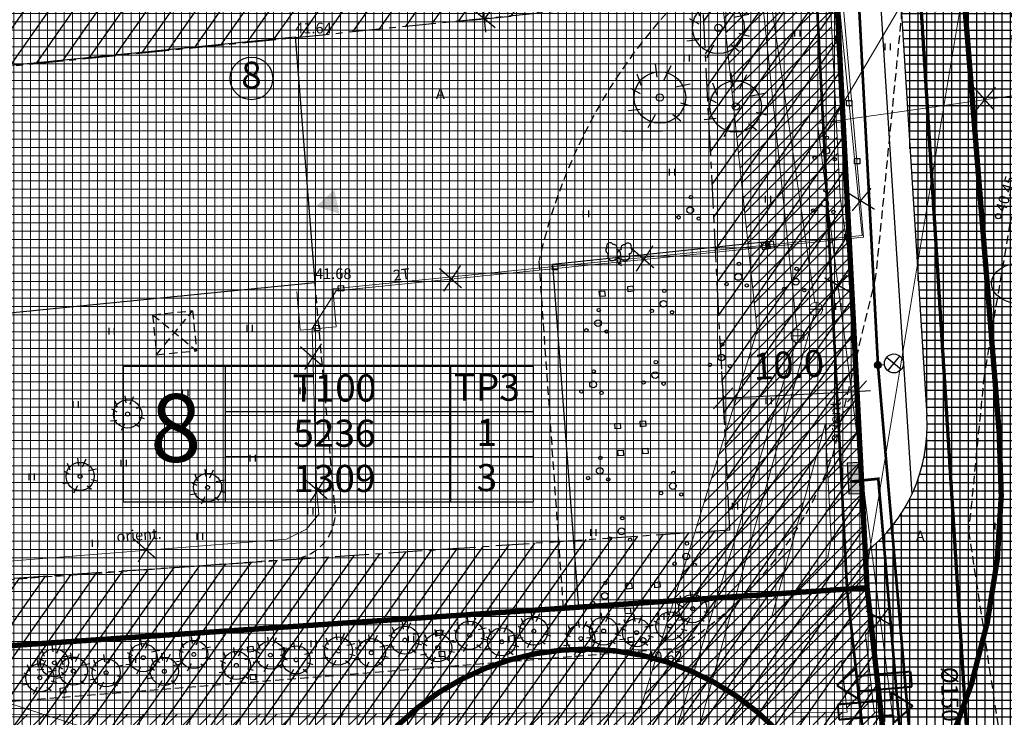
# Model space of a CAD drawing. Extents: x 552399 to 552993, y 6579877 to 6580636.
# Drawn here: x 552754 to 552827, y 6580206 to 6580258 of the extents above; entities that cross this region are included whole.
import ezdxf
from ezdxf.enums import TextEntityAlignment as Align

# ---------------------------------------------------------------- set-up
doc = ezdxf.new("R2010")
doc.units = 0
doc.header["$MEASUREMENT"] = 0
doc.header["$PDMODE"] = 33
doc.header["$PDSIZE"] = 0.4
for name, pattern in [('AUSGEZOGEN', [0]), ('CENTER', [2, 1.25, -0.25, 0.25, -0.25]), ('DASHEDX5', [1.875, 1.25, -0.625])]:
    doc.linetypes.add(name, pattern=pattern)
doc.layers.get('0').update_dxf_attribs({"linetype": 'CONTINUOUS'})
doc.layers.get('Defpoints').update_dxf_attribs({"linetype": 'CONTINUOUS'})
for name, color, linetype in [('40_BEM1', 7, 'AUSGEZOGEN'), ('ASFBET', 7, 'DASHEDX5'), ('EH_KEELD_R', 7, 'CONTINUOUS'), ('EH_KEELUALA', 7, 'CENTER'), ('EHITIS', 5, 'CONTINUOUS'), ('EHITIS_EKSP', 7, 'CONTINUOUS'), ('Elekter UUs', 7, 'CONTINUOUS'), ('HALJASTUS', 7, 'CONTINUOUS'), ('keeldmõõt', 1, 'CONTINUOUS'), ('KORGUSED', 7, 'CONTINUOUS'), ('LOIGE', 10, 'CONTINUOUS'), ('moodud', 7, 'CONTINUOUS'), ('PIIRE', 7, 'CONTINUOUS'), ('PIIRIETTEP', 230, 'CONTINUOUS'), ('POSTID', 7, 'CONTINUOUS'), ('PUU_PROJ', 96, 'CONTINUOUS'), ('PUUD', 7, 'CONTINUOUS'), ('RISTID', 252, 'CONTINUOUS'), ('SISSEPÄÄS', 7, 'CONTINUOUS'), ('SISSESÕIDUD', 7, 'CONTINUOUS'), ('TEE_HATCH', 253, 'CONTINUOUS'), ('TEE_NAABER', 7, 'CONTINUOUS'), ('TEMPEL', 7, 'CONTINUOUS')]:
    doc.layers.add(name, color=color, linetype=linetype)
for name, color, linetype, lineweight in [('MAA_T', 191, 'CONTINUOUS', 20), ('OL_HOONE_R', 232, 'CONTINUOUS', 13), ('OL_KKAEV', 7, 'CONTINUOUS', 13), ('OL_KTRASS', 7, 'CONTINUOUS', 13), ('OL_MPKAABEL', 7, 'MADALKAABEL', 13), ('OL_SKTRASS', 7, 'CONTINUOUS', 13), ('OL_TTRASS', 7, 'CONTINUOUS', 13), ('OL_VTRASS', 7, 'CONTINUOUS', 13), ('side uus', 7, 'CONTINUOUS', 13), ('VK_ V1', 7, 'VEETRASS_rajatav1', 13), ('VK_servituut', 7, 'CONTINUOUS', 13), ('VK_text', 7, 'CONTINUOUS', 13)]:
    doc.layers.add(name, color=color, linetype=linetype, lineweight=lineweight)
doc.styles.add('ARIAL', font='ARIAL.TTF')
doc.styles.add('ROMANC', font='romanc.shx', dxfattribs={"height": 0.8})
doc.styles.add('ROMANS', font='ROMANS.shx', dxfattribs={"height": 1})
doc.styles.add('ST', font='txt.shx')
doc.styles.get("Standard").update_dxf_attribs({"font": 'ARIAL.TTF'})
doc.linetypes.add('Kaabel_1', pattern='A,10,-2,["W1",ST,S=1.5,R=0,X=0,Y=-0.75],-5,10', length=27)
doc.linetypes.add('Kaabel_1.1', pattern='A,7,-2,["W1.1",ST,S=1.5,R=0,X=0,Y=-0.75],-6,7', length=22)
doc.linetypes.add('KANALHORE', pattern='A,2.5,-1.5,["K",ROMANC,S=1.6,R=0,X=-0.8,Y=-0.8],-1.5,10,-3,10,-3,7.5', length=39)
doc.linetypes.add('MADALKAABEL', pattern='A,8,-2,[142,geodeet.shx,S=0.025,R=185,X=1.18,Y=0.303],8,-1,[142,geodeet.shx,S=0.025,R=5,X=-2.195,Y=-0.299],-1', length=20)
doc.linetypes.add('METALLAED', pattern='A,3.5,[141,geodeet.shx,S=0.6,R=0,X=0,Y=0],5,[141,geodeet.shx,S=0.6,R=180,X=0,Y=0],1.5', length=10)
doc.linetypes.add('SADEKANALHORE', pattern='A,2.5,-1.5,["SK",ROMANC,S=1.6,R=0,X=-0.8,Y=-0.8],-3,10,-3,10,-3,7.5', length=40.5)
doc.linetypes.add('Side_1', pattern='A,10,-2,["S1",ST,S=1.5,R=0,X=0,Y=-0.75],-5,10', length=27)
doc.linetypes.add('SIDEKANALHORE', pattern='A,2.5,-1.5,["S",ROMANC,S=1.6,R=0,X=-0.8,Y=-0.8],-1.5,10,-3,10,-3,7.5', length=39)
doc.linetypes.add('VEETRASS_rajatav1', pattern='A,12.7,-5.08,["V1",ARIAL,S=2.54,R=0,X=-2.54,Y=-1.27],-5.08', length=22.86)
doc.linetypes.add('VEETRASSHORE', pattern='A,2.5,-1.5,["V",ROMANC,S=1.6,R=0,X=-0.8,Y=-0.8],-1.5,10,-3,10,-3,7.5', length=39)
doc.dimstyles.new('50', dxfattribs={"dimscale": 10, "dimtxt": 0.2, "dimasz": 0.05, "dimexe": 0, "dimexo": 0, "dimgap": 0.02, "dimtad": 0, "dimdec": 1, "dimzin": 4, "dimdsep": 46, "dimtxsty": 'ARIAL', "dimblk1": 'PFEIL-SA', "dimblk2": 'PFEIL-SA', "dimsah": 1, "dimcen": 10, "dimse1": 1, "dimse2": 1, "dimclrt": 256, "dimadec": 1, "dimazin": 0, "dimtfac": 0.1, "dimtdec": 1, "dimtix": 1, "dimtmove": 1, "dimatfit": 3, "dimldrblk": 'PFEIL-SA', "dimfxl": 0, "dimtvp": 1.1, "dimtolj": 1, "dimtzin": 0, "dimarcsym": 0})
pattern_1 = [(90, (0, 0), (-0.625, 3.826894855694929e-17), []), (180, (0, 0), (-7.653789711389858e-17, -0.625), [])]
pattern_2 = [(55, (0, 0), (-1.228728066433487, 0.8603646545265693), [])]
pattern_3 = [(45, (0, 0), (-0.618718433538229, 0.6187184335382291), [])]

# ---------------------------------------------------------------- blocks, each defined once
blk = doc.blocks.new('38')
for centre, radius in [((0.09804725477442844, 1.94161650449314), 0.25), ((0, 0), 0.5), ((-1.744209058615525, -1.068921852205676), 0.25), ((1.264293548407295, -1.265149052129345), 0.25)]:
    blk.add_circle(centre, radius)
blk = doc.blocks.new('520')
at = {"layer": 'POSTID'}
blk.add_lwpolyline([(-0.3999999999941792, -0.4000000000087311), (-0.3999999999941792, 0.3999999999941792), (0.3999999999941792, 0.3999999999941792), (0.3999999999941792, -0.4000000000087311)], close=True, dxfattribs=at)
blk = doc.blocks.new('41')
for p, q in [((-0.3858653314916864, -0.4956601251674897), (-0.3858653314916864, 0.5043398748325103)), ((0.414134668507586, -0.4956601251674897), (0.414134668507586, 0.5043398748325103))]:
    blk.add_line(p, q)
blk = doc.blocks.new('RIST')
for p, q in [((0, 3.000000000000057), (0, -3.000000000002331)), ((-3, 5.684341886080801e-14), (2.999999999997954, -5.684341886080801e-14))]:
    blk.add_line(p, q)
blk = doc.blocks.new('31')
for p, q in [((0, 0.8800131480871869), (0, 0)), ((0, 0), (0.4803165644298133, 0))]:
    blk.add_line(p, q)
for centre, radius, start, end in [((-0.3715474917771644, 2.509432000197194), 0.5, 104.8801154102302, 233.1552506677169), ((0, 3.000000000001819), 0.5, 359.8603965381951, 180.8406016486859), ((0.3973494009260321, 2.509432000197194), 0.5, 304.570361342663, 78.1530423108263), ((-0.2981880710904079, 1.5170725060525), 0.7, 122.2164869750138, 294.8473741110589), ((0.2900954575561627, 1.5170725060525), 0.7, 245.1526258889412, 56.0466032674058)]:
    blk.add_arc(centre, radius, start, end)
blk = doc.blocks.new('puu')
at = {"layer": 'PUU_PROJ'}
for p, q in [((547779.745094631, 6581297.714428562), (547779.5698374746, 6581298.975376961)), ((547780.4110973602, 6581297.469262582), (547781.0771000895, 6581298.870291784)), ((547778.2028061202, 6581296.87382087), (547777.782154898, 6581298.029659517)), ((547777.1512206235, 6581296.663650516), (547778.0976433146, 6581296.138273781)), ((547781.4977513116, 6581296.803755893), (547782.9349195757, 6581297.083966649)), ((547778.0976433146, 6581294.597139201), (547776.9408950125, 6581294.457033823)), ((547781.9884968846, 6581295.227601114), (547782.9699880305, 6581294.947390358)), ((547779.5348115787, 6581294.071737891), (547778.8337403947, 6581292.810814067)), ((547781.2523998045, 6581294.106782667), (547782.0235653394, 6581293.511340955))]:
    blk.add_line(p, q, dxfattribs=at)
for radius in [2.5, 0.3514259007716206]:
    blk.add_circle((547779.9981918405, 6581295.760547127), radius, dxfattribs=at)
blk = doc.blocks.new('BEMSTR')
at = {"layer": '40_BEM1'}
for p, q in [((1.499773482896671, 1.499773482896671), (-1.499773482896671, -1.499773482896671)), ((0, -2), (0, 2)), ((-1, 0), (2, 0))]:
    blk.add_line(p, q, dxfattribs=at)
blk = doc.blocks.new('PFEIL-SA')
at = {"layer": '40_BEM1'}
for p, q in [((0, 2), (0, 4)), ((0, -2), (0, -4))]:
    blk.add_line(p, q, dxfattribs=at)
blk.add_blockref('BEMSTR', (0, 0), dxfattribs=at)
blk = doc.blocks.new('*D36')
at = {"layer": 'Defpoints', "color": 0, "ltscale": 0.5}
for p in [(552804.0262027031, 6580264.957624931), (552787.7331023095, 6580263.325128793), (552804.5246845299, 6580259.982535397)]:
    blk.add_point(p, dxfattribs=at)
at = {"layer": 'moodud', "color": 0, "lineweight": -2, "ltscale": 0.5}
blk.add_line((552788.1817359538, 6580258.847548212), (552787.7829504922, 6580262.827619839), dxfattribs=at)
at = {"layer": 'moodud', "color": 0, "lineweight": -2, "ltscale": 0.5, "xscale": 0.5, "yscale": 0.5, "zscale": 0.5}
for p, rotation in [((552787.7331023095, 6580263.325128793), 95.72168612009904), ((552788.2315841365, 6580258.350039259), 275.721686120099)]:
    blk.add_blockref('PFEIL-SA', p, dxfattribs=dict(at, rotation=rotation))
at = {"layer": 'moodud', "ltscale": 0.5, "insert": (552790.2176719902, 6580261.061554018), "char_height": 2, "attachment_point": 5, "rotation": 275.72168612009904, "style": 'ARIAL'}
blk.add_mtext('\\A1;5.0', dxfattribs=at)
blk = doc.blocks.new('A$C444213BD')
at = {"layer": 'SISSESÕIDUD', "const_width": 0.09999999999999999}
for points in [[(1.959331769467099, 3.317182988314016), (0.732415579870576, 3.005215904573561)], [(1.374691297445679, 1.914285705046495), (0.732415579870576, 3.005215904573561)], [(1.813171467154461, 2.966458225222596), (1.959331769467099, 3.317182988314016)], [(4.309486634963832, 1.926149076891306), (1.813171467154461, 2.966458225222596)], [(0.0461529618332861, 1.439491876226384), (0.3384728292439831, 2.140939633347443)], [(0.3384728292367072, 2.140939633340167), (2.834787997031526, 1.100630484972498)], [(1.520851599758316, 2.265010468123364), (1.374691297445679, 1.914285705046495)], [(4.017166767560411, 1.224701319755695), (1.520851599758316, 2.265010468123364)], [(4.309486634956556, 1.926149076862202), (4.017166767553135, 1.224701319762971)], [(0.04615296182601014, 1.439491876219108), (2.542468129649933, 0.3991827278659912)], [(2.834787997031526, 1.100630484972498), (2.980948299336887, 1.451355248049367)], [(2.980948299336887, 1.451355248049367), (3.623224016926542, 0.3604250485295779)], [(2.542468129649933, 0.3991827278659912), (2.396307827322744, 0.04845796478912234)], [(2.396307827322744, 0.04845796478912234), (3.623224016926542, 0.3604250485295779)]]:
    blk.add_lwpolyline(points, dxfattribs=at)
blk = doc.blocks.new('*D48')
at = {"layer": 'Defpoints', "color": 0, "ltscale": 0.5}
for p in [(552805.999006262, 6580231.260101798), (552815.9858584073, 6580231.772726646), (552816.0486651687, 6580230.549138203)]:
    blk.add_point(p, dxfattribs=at)
at = {"layer": 'moodud', "color": 0, "lineweight": -2, "ltscale": 0.5}
blk.add_line((552806.5611556306, 6580230.062144598), (552815.5493225615, 6580230.523506961), dxfattribs=at)
at = {"layer": 'moodud', "color": 0, "lineweight": -2, "ltscale": 0.5, "xscale": 0.5, "yscale": 0.5, "zscale": 0.5}
for p, rotation in [((552816.0486651687, 6580230.549138203), 2.938411931347639), ((552806.0618130234, 6580230.036513356), 182.9384119313477)]:
    blk.add_blockref('PFEIL-SA', p, dxfattribs=dict(at, rotation=rotation))
at = {"layer": 'moodud', "ltscale": 0.5, "insert": (552810.94007684, 6580232.536393232), "char_height": 2, "attachment_point": 5, "rotation": 2.93841193134764, "style": 'ARIAL'}
blk.add_mtext('\\A1;10.0', dxfattribs=at)
blk = doc.blocks.new('AIA_POST')
for p, q in [((0, 0.4000000000014552), (0.4000000000014552, 0.4000000000014552)), ((0, 0), (0, 0.4000000000014552)), ((0, 0), (0.4000000000014552, 0)), ((0.4000000000014552, 0), (0.4000000000014552, 0.4000000000014552))]:
    blk.add_line(p, q)
blk = doc.blocks.new('81')
for p, q in [((-1.000000011801603, 0), (1.000000011801603, 0)), ((0, 0.9999999884676072), (0, -1.000000003368768))]:
    blk.add_line(p, q)
blk.add_circle((0, 0), 1)
blk = doc.blocks.new('cv')
at = {"layer": 'Elekter UUs', "ltscale": 0.5}
h = blk.add_hatch(color=256, dxfattribs=at)
edge = h.paths.add_edge_path()
edge.add_arc((0, 0), 0.2499999999999999, 0, 360)
at = {"layer": 'Elekter UUs'}
for p, q in [((-1.396983861923218e-09, 0), (0.4974989081965759, 0.04994833935052156)), ((1.748515859246254, -0.3269646111875772), (0.6536213648505509, 0.5681365272030234)), ((0.7535180426202714, -0.4268612880259752), (1.648619181127287, 0.668033204972744))]:
    blk.add_line(p, q, dxfattribs=at)
blk.add_circle((1.20106861111708, 0.1205859575420618), 0.7071067811865474, dxfattribs=at)
at = {"layer": 'Elekter UUs', "ltscale": 0.5}
blk.add_circle((0, 0), 0.2499999999999999, dxfattribs=at)

msp = doc.modelspace()

# ---------------------------------------------------------------- hatches: boundary and pattern name
at = {"layer": 'EH_KEELD_R'}
h = msp.add_hatch(dxfattribs=at)
h.set_pattern_fill('ANSI31', color=256, scale=12, angle=10, style=0)
h.set_pattern_definition(pattern_2)
h.paths.add_polyline_path([(552814.2299999999, 6580265.98), (552706.8400000001, 6580255.220000001), (552708.4369795787, 6580208.570879658), (552816.8008225828, 6580215.895761734)])
h.paths.add_polyline_path([(552806.5659335053, 6580220.215341533), (552713.2571944969, 6580213.908113113), (552711.997265563, 6580250.71169986), (552804.5246845299, 6580259.982535395)], flags=16)
h = msp.add_hatch(dxfattribs=at)
h.set_pattern_fill('ANSI31', color=256, scale=12, angle=10, style=0)
h.set_pattern_definition(pattern_2)
h.paths.add_polyline_path([(552816.8008225834, 6580215.895761731), (552708.4369795787, 6580208.570879656), (552708.930000001, 6580194.169999999), (552710.8899999999, 6580147.339999999), (552814.9566346554, 6580161.849378205), (552821.0881194434, 6580162.704253854), (552818.9450991339, 6580196.592891826)])
h.paths.add_polyline_path([(552807.9193948251, 6580205.27259976), (552810.5228085334, 6580171.327924124), (552720.4205568159, 6580158.765514937), (552718.9228434265, 6580194.550166985), (552718.7620799403, 6580199.245987934)], flags=16)
at = {"layer": 'Elekter UUs', "ltscale": 0.5}
msp.add_hatch(color=256, dxfattribs=at).paths.add_polyline_path([(552816.3020901827, 6580222.935518897), (552816.1933625251, 6580225.237815981), (552815.3227199595, 6580225.196699253), (552815.4314476168, 6580222.894402168)])
at = {"layer": 'MAA_T', "ltscale": 0.5}
h = msp.add_hatch(dxfattribs=at)
h.set_pattern_fill('NET', color=256, scale=5, angle=90, style=0)
h.set_pattern_definition(pattern_1)
h.paths.add_polyline_path([(552814.2300000001, 6580265.98), (552706.84, 6580255.219999999), (552708.4369795786, 6580208.570879656), (552816.8008225828, 6580215.895761732)])
h = msp.add_hatch(dxfattribs=at)
h.set_pattern_fill('NET', color=256, scale=5, angle=90, style=0)
h.set_pattern_definition(pattern_1)
h.paths.add_polyline_path([(552818.9450991339, 6580196.592891831), (552816.8008225831, 6580215.89576173), (552708.4369795787, 6580208.570879658), (552708.9300000002, 6580194.169999998), (552710.8900000001, 6580147.340000001), (552814.9566346554, 6580161.849378205), (552821.0881194434, 6580162.704253854)])
at = {"layer": 'OL_HOONE_R', "ltscale": 0.5}
h = msp.add_hatch(dxfattribs=at)
h.set_pattern_fill('NET', color=256, scale=5, angle=90, style=0)
h.set_pattern_definition(pattern_1)
h.paths.add_polyline_path([(552774.12, 6580257.008999997), (552725.0740000001, 6580252.130999999), (552726.9859999998, 6580233.848), (552727.2342674171, 6580233.877381793), (552727.2347400017, 6580233.872730722), (552775.5959999999, 6580238.680999999)])
h.paths.add_polyline_path([(552745.6767750053, 6580235.706311367), (552727.2347400015, 6580233.872730723), (552728.7759999997, 6580218.704), (552747.1852349222, 6580220.534319531)])
at = {"layer": 'SISSEPÄÄS'}
msp.add_hatch(color=256, dxfattribs=at).paths.add_polyline_path([(552775.6755233912, 6580244.365414841), (552777.0422526107, 6580245.579547842), (552777.4229774422, 6580243.795977243)])
at = {"layer": 'TEE_HATCH', "ltscale": 0.5}
h = msp.add_hatch(dxfattribs=at)
h.set_pattern_fill('NET', color=256, scale=5, angle=90, style=0)
h.set_pattern_definition(pattern_1)
edge = h.paths.add_edge_path()
edge.add_arc((552809.2852346698, 6580227.977626758), 11.9999999986574, 307.9584820865479, 363.6242194658969)
edge.add_line((552821.2612358342, 6580228.736175428), (552819.2307932158, 6580260.792896598))
edge.add_arc((552813.6752248802, 6580260.441012116), 5.566701197261596, 3.624219453554108, 84.28043190552783)
edge.add_line((552814.23, 6580265.98), (552812.4469532777, 6580283.60000499))
edge.add_arc((552803.698291701, 6580291.81346471), 11.99999999869165, 316.8072407731099, 367.1390269912089)
edge.add_line((552815.6052618988, 6580293.304793203), (552802.5550667738, 6580397.499332195))
edge.add_arc((552796.6015816744, 6580396.753667951), 5.999999999493695, 7.139026973007217, 49.4993166739082)
edge.add_line((552800.4983243766, 6580401.31605727), (552798.418, 6580413.424))
edge.add_arc((552774.1080720194, 6580422.118753328), 25.81804279683685, 340.3197672152971, 362.8379948815571)
edge.add_line((552799.8944495986, 6580423.397058925), (552794.6612736841, 6580456.85200495))
edge.add_arc((552786.9641098835, 6580455.647979327), 7.790764293231167, 8.890423257496192, 60.94368605133079)
edge.add_line((552790.7478427273, 6580462.458219708), (552782.9133672902, 6580485.258552751))
edge.add_arc((552775.5191989766, 6580488.312447798), 8.000000000464304, 337.5586893766151, 378.9683114727424)
edge.add_line((552783.0847869188, 6580490.912809138), (552781.587580886, 6580495.268836025))
edge.add_line((552781.587580886, 6580495.268836025), (552777.5319030616, 6580505.31683148))
edge.add_arc((552770.1134131076, 6580502.322502378), 7.999999997791327, 21.98050760398533, 63.3901297134256)
edge.add_line((552773.6967180367, 6580509.475119085), (552766.5690240635, 6580527.134075182))
edge.add_arc((552759.0245940593, 6580529.795198238), 8.000000000143933, 340.5708854958741, 381.9805075971198)
edge.add_line((552766.4430840159, 6580532.789527339), (552764.3975836728, 6580537.857281496))
edge.add_line((552764.3975836728, 6580537.857281496), (552770.8887623841, 6580540.47731946))
edge.add_line((552770.8887623841, 6580540.47731946), (552773.4549610487, 6580534.119528325))
edge.add_line((552773.4549610487, 6580534.119528325), (552778.563, 6580535.764))
edge.add_line((552778.563, 6580535.764), (552783.245, 6580522.01))
edge.add_arc((552789.958452313, 6580524.295326721), 7.091767070415461, 198.7990908694881, 239.4740792802812)
edge.add_line((552786.3563444423, 6580518.186482389), (552790.3968083665, 6580508.176179573))
edge.add_arc((552794.74175597, 6580501.86037647), 7.66602494877085, 124.5259709096943, 202.836397421599)
edge.add_line((552787.6766186305, 6580498.885183553), (552800.7995633566, 6580460.908248702))
edge.add_arc((552782.2426718285, 6580454.49590756), 19.63355143897949, 8.796124248549575, 19.062610478392628, ccw=False)
edge.add_line((552801.6453077259, 6580457.498250369), (552807.6028759005, 6580419.412368109))
edge.add_arc((552787.8431616954, 6580416.321463094), 19.99999998198115, 4.672595454654527, 8.8904232574817, ccw=False)
edge.add_line((552807.7766909568, 6580417.950699254), (552809.0881269446, 6580401.905420947))
edge.add_line((552809.0881269446, 6580401.905420947), (552816.485843985, 6580342.627700041))
edge.add_arc((552824.4205910427, 6580343.617937395), 7.996297948930627, 187.1135975594312, 254.4476260378497)
edge.add_line((552822.276630697, 6580335.91441775), (552823.3007034758, 6580327.738080726))
edge.add_arc((552827.2793869465, 6580320.79761404), 7.999999998816533, 119.8238697469315, 187.1312563429615)
edge.add_line((552819.3412720484, 6580319.80447163), (552822.0698641458, 6580297.995033851))
edge.add_arc((552833.3050998953, 6580299.400681065), 11.32282502022921, 187.1312563325946, 242.6892298464008)
edge.add_line((552828.1099999999, 6580289.34), (552828.7762392686, 6580278.80442958))
edge.add_arc((552834.8826193144, 6580272.487349328), 8.785976335723493, 134.0283644822381, 190.0139589327154)
edge.add_arc((552835.3384339701, 6580271.266854668), 9.113122354999778, 181.9323019418046, 231.825008950926)
edge.add_line((552829.7059290955, 6580264.102785441), (552834.3318144251, 6580194.120393459))
edge.add_arc((552833.5095763289, 6580191.521010579), 2.726328454964508, 72.44676919688186, 150.35332659192)
edge.add_arc((552833.0151875803, 6580192.179324256), 1.998061251411057, 159.7896801997204, 225.8640852539089)
edge.add_arc((552835.1083868851, 6580194.33110464), 4.999999997604347, 225.8199874647403, 262.2179833184621)
edge.add_line((552834.4313638775, 6580189.3771527), (552834.7278344324, 6580184.688917476))
edge.add_arc((552836.0251143742, 6580179.859725351), 5.000403165845237, 105.0365438051168, 141.8046053031642)
edge.add_arc((552833.6671285487, 6580181.715074919), 2.000000000457764, 141.806959641959, 273.6162402236939)
edge.add_line((552833.7932753549, 6580179.719057137), (552835.0371400181, 6580179.797715573))
edge.add_line((552835.0371400181, 6580179.797715573), (552836.4810053366, 6580156.85700646))
edge.add_line((552836.4810053366, 6580156.85700646), (552834.3218707037, 6580156.721112683))
edge.add_arc((552834.3846761441, 6580155.723234748), 0.9998524382412598, 93.60138872130074, 212.0772301665447)
edge.add_arc((552837.775431033, 6580157.84837398), 5.0015315203983, 212.0772301674614, 257.9877756634871)
edge.add_line((552836.7345103989, 6580152.956359898), (552837.1914826527, 6580145.730032082))
edge.add_arc((552837.7913015403, 6580141.775260621), 4.000000000806591, 98.62430263563255, 183.6242194471266)
edge.add_line((552833.7993011511, 6580141.522411065), (552834.2967294537, 6580133.07839362))
edge.add_arc((552842.2246976334, 6580133.545421995), 7.941712344445026, 183.3713386829272, 241.2285254371727)
edge.add_line((552838.4022138212, 6580126.584142482), (552839.0564004229, 6580116.239166836))
edge.add_line((552839.0564004229, 6580116.239166836), (552830.677, 6580114.841))
edge.add_line((552830.677, 6580114.841), (552827.4359139409, 6580112.913116531))
edge.add_line((552827.4359139409, 6580112.913116531), (552821.0648345196, 6580124.831180337))
edge.add_arc((552818.4270859797, 6580133.224907089), 8.798429754757379, 287.4454497576573, 362.1035201830127)
edge.add_line((552827.2195868294, 6580133.547854387), (552825.8411995801, 6580155.701465627))
edge.add_arc((552817.8566398437, 6580155.204670084), 7.999999999806766, 3.560326801130592, 66.08322933467784)
edge.add_line((552821.0999132404, 6580162.517752722), (552820.287328101, 6580175.367562635))
edge.add_arc((552816.1751503926, 6580182.229777617), 7.999999998237366, 300.9321207582604, 363.5603268084092)
edge.add_line((552824.1597101276, 6580182.726573162), (552823.285454468, 6580196.777718814))
edge.add_arc((552811.3352803728, 6580196.034184614), 11.97328292543905, 3.560326801697956, 56.78270064738319)
edge.add_line((552817.8944344561, 6580206.051020528), (552816.8008225828, 6580215.895761734))
edge.add_line((552816.8008225828, 6580215.895761734), (552816.6663182931, 6580218.516146719))
at = {"layer": 'VK_servituut', "ltscale": 0.5}
h = msp.add_hatch(dxfattribs=at)
h.set_pattern_fill('ANSI31', color=256, scale=7, style=0)
h.set_pattern_definition(pattern_3)
h.paths.add_polyline_path([(552813.7370962184, 6580265.827745257), (552812.1834813202, 6580265.562190924), (552812.1719459479, 6580265.974793552), (552805.4222266003, 6580265.298501717), (552808.6094551847, 6580235.095722404), (552802.3763800142, 6580214.920737797), (552810.1680150841, 6580215.447415391), (552813.6749005143, 6580228.064200377), (552814.1129441407, 6580219.539301053), (552813.8804290277, 6580218.144173683), (552811.4196691347, 6580215.532021271), (552816.8008225829, 6580215.895761734), (552816.0249309402, 6580231.011523582), (552815.7168704661, 6580235.462227991), (552815.5815681051, 6580239.649027393), (552814.8050807543, 6580245.043375614)])
h = msp.add_hatch(dxfattribs=at)
h.set_pattern_fill('ANSI31', color=256, scale=7, style=0)
h.set_pattern_definition(pattern_3)
h.paths.add_polyline_path([(552821.0881194435, 6580162.704253851), (552819.6099660151, 6580186.079023649), (552817.995600866, 6580200.611608283), (552818.4985111195, 6580200.613096377), (552817.8329319614, 6580206.604668637), (552817.3359887187, 6580206.604668638), (552816.6888354517, 6580212.375166848), (552817.1388457138, 6580212.852862943), (552816.8008225828, 6580215.895761734), (552811.4196691349, 6580215.532021272), (552809.6774955913, 6580213.682664561), (552810.1680150841, 6580215.44741539), (552802.3763800141, 6580214.920737798), (552799.7926362496, 6580206.557772605), (552746.1912591663, 6580206.399167988), (552730.887719514, 6580207.13966406), (552727.2181970995, 6580209.840400926), (552718.0025431638, 6580209.217466408), (552729.0516036209, 6580201.134204788), (552747.4026766189, 6580201.188504979), (552747.4967826222, 6580200.403004722), (552788.8683577809, 6580200.525421781), (552794.0339227129, 6580188.326463403), (552801.7725243025, 6580196.541164421), (552804.4514506566, 6580167.332423283), (552712.5142259358, 6580154.531103475), (552710.900789557, 6580196.39641414), (552708.8547911227, 6580196.366798836), (552708.9235093592, 6580194.359587087), (552708.9778411448, 6580194.358561619), (552709.6258146266, 6580177.54500052), (552710.89, 6580147.34)])
h.paths.add_polyline_path([(552795.972899887, 6580199.134925545), (552795.3759501193, 6580200.54467752), (552797.3063277408, 6580200.55038944)], flags=16)
h.paths.add_polyline_path([(552810.5226494271, 6580168.17777572), (552807.4123938507, 6580200.580292939), (552815.9839598518, 6580200.605655905), (552819.4481835164, 6580169.420565209)], flags=16)
h.paths.add_polyline_path([(552811.2405105596, 6580206.591646467), (552814.8887944024, 6580210.464382469), (552815.3176605849, 6580206.603710614)], flags=16)
h.paths.add_polyline_path([(552707.9069562625, 6580224.053307729), (552708.1685543482, 6580216.411807018), (552718.0025431616, 6580209.217466408), (552727.2181970986, 6580209.840400928)])

# ---------------------------------------------------------------- linework, layer by layer
at = {"layer": 'ASFBET', "ltscale": 0.5}
for points in [[(552819.767, 6580262.699), (552817.4410674869, 6580239.108176044), (552814.208445488, 6580225.672899359, -0.1676229336471328), (552802.6375789116, 6580211.384558669)], [(552732.9129438894, 6580215.084671871), (552773.4115723008, 6580218.002769793, 0.4821658276623669), (552777.0609622936, 6580222.187774232), (552775.596, 6580238.681)]]:
    msp.add_lwpolyline(points, format="xyb", dxfattribs=at)
for points in [[(552832.2609999999, 6580261.741), (552827.467, 6580243.096), (552825.5343127964, 6580231.717313318), (552824.3824304453, 6580220.105126943), (552828.2759708083, 6580194.328850881), (552829.5986234108, 6580193.567829172), (552840.6140000001, 6580194.914)], [(552708.6219510953, 6580208.616169116), (552746.883444278, 6580211.13689215), (552794.1420454334, 6580214.396922074), (552792.3213462783, 6580240.314572453)], [(552750.1906668742, 6580207.218660057), (552802.6375789116, 6580211.384558669)]]:
    msp.add_lwpolyline(points, dxfattribs=at)
msp.add_arc((552832.4708141746, 6580231.331425237), 41.14215242622288, 122.4853907954295, 167.3882059926991, dxfattribs=at)
at = {"layer": 'EH_KEELUALA', "ltscale": 2}
msp.add_lwpolyline([(552804.5246845299, 6580259.982535396), (552711.9972655631, 6580250.71169986), (552713.2571944969, 6580213.908113115), (552806.5659335052, 6580220.215341532), (552804.5246845299, 6580259.982535396)], dxfattribs=at)
at = {"layer": 'EHITIS', "ltscale": 0.5}
for points in [[(552725.074, 6580252.131), (552774.12, 6580257.009)], [(552774.12, 6580257.009), (552775.596, 6580238.681)], [(552809.819, 6580241.764), (552808.9321509125, 6580241.610707157)], [(552809.0173136031, 6580241.11801322), (552808.9321509125, 6580241.610707157)], [(552809.3129299657, 6580241.169110835), (552809.2277672751, 6580241.661804772)], [(552809.608546328, 6580241.220208448), (552809.5233836374, 6580241.712902386)], [(552809.9041626906, 6580241.271306063), (552809.819, 6580241.764)], [(552809.9041626906, 6580241.271306063), (552809.0173136031, 6580241.11801322)], [(552726.986, 6580233.848), (552775.596, 6580238.681)]]:
    msp.add_lwpolyline(points, dxfattribs=at)
at = {"layer": 'EHITIS', "linetype": 'DASHEDX5', "ltscale": 0.5}
for points in [[(552809.2277672751, 6580241.661804772), (552809.608546328, 6580241.220208448)], [(552809.5233836374, 6580241.712902386), (552809.3129299657, 6580241.169110835)], [(552763.4750699403, 6580236.269972317), (552766.460351279, 6580236.566780889)], [(552763.4750699403, 6580236.269972317), (552766.7571598515, 6580233.58149955)], [(552763.4750699403, 6580236.269972317), (552763.7718785128, 6580233.284690978)], [(552763.7718785128, 6580233.284690978), (552766.460351279, 6580236.566780889)], [(552766.460351279, 6580236.566780889), (552766.7571598515, 6580233.58149955)], [(552763.7718785128, 6580233.284690978), (552766.7571598515, 6580233.58149955)]]:
    msp.add_lwpolyline(points, dxfattribs=at)
at = {"layer": 'EHITIS_EKSP'}
msp.add_circle((552770.8552500743, 6580253.896361501), 1.587307464157068, dxfattribs=at)
at = {"layer": 'Elekter UUs', "linetype": 'Kaabel_1.1', "lineweight": 40, "ltscale": 0.7, "const_width": 0.2}
msp.add_lwpolyline([(552806.1862380898, 6580360.265385726), (552815.9787728698, 6580263.599480997), (552817.6135807505, 6580232.513185144), (552822.8087529015, 6580171.860740938)], dxfattribs=at)
at = {"layer": 'Elekter UUs', "ltscale": 0.5, "const_width": 0.09999999999999995}
for points in [[(552815.4016148967, 6580245.340999834), (552817.3595987845, 6580244.130775661)], [(552815.69049306, 6580244.01711024), (552817.1009581813, 6580245.709858663)], [(552799.5636509238, 6580239.496418951), (552800.8186196825, 6580241.426029499)], [(552800.8938386645, 6580239.754749794), (552799.2340020873, 6580241.203801766)], [(552785.2039491303, 6580238.012545628), (552786.4589178889, 6580239.942156176)], [(552786.534136871, 6580238.270876471), (552784.8743002937, 6580239.719928443)], [(552774.828981902, 6580232.177991426), (552776.0839506607, 6580234.107601973)], [(552776.1591696427, 6580232.436322268), (552774.4993330655, 6580233.885374241)], [(552776.5288703962, 6580222.509174492), (552774.869033819, 6580223.958226465)], [(552775.1986826555, 6580222.25084365), (552776.4536514141, 6580224.180454197)], [(552763.7280450728, 6580218.076587578), (552762.0682084955, 6580219.525639551)], [(552762.397857332, 6580217.818256736), (552763.6528260907, 6580219.747867283)]]:
    msp.add_lwpolyline(points, dxfattribs=at)
at = {"layer": 'Elekter UUs', "ltscale": 0.5}
msp.add_lwpolyline([(552816.3020901827, 6580222.935518897), (552816.1933625251, 6580225.237815981), (552815.3227199595, 6580225.196699253), (552815.4314476168, 6580222.894402168)], close=True, dxfattribs=at)
at = {"layer": 'Elekter UUs', "linetype": 'Kaabel_1', "lineweight": 40, "ltscale": 0.7, "const_width": 0.2}
msp.add_lwpolyline([(552815.5384516084, 6580223.812175779), (552817.6380645594, 6580224.02507833), (552821.9914348547, 6580173.200477859), (552822.9410682815, 6580164.625045487), (552819.046132227, 6580163.96722814)], dxfattribs=at)
at = {"layer": 'keeldmõõt', "linetype": 'CENTER', "ltscale": 5, "const_width": 0.4}
msp.add_lwpolyline([(552720.1255318624, 6580301.885524047), (552769.1709481474, 6580306.763465988, -0.4197192152172762), (552823.958647252, 6580261.022631784), (552826.6587721079, 6580227.494252136, -0.3991344496036519), (552783.3827649691, 6580173.886701779), (552733.7228095421, 6580168.949311022, -0.4010367047603821), (552679.245078637, 6580211.553764562), (552676.1424311083, 6580242.089316605, -0.445453999879193), (552720.1258000669, 6580301.885550721, 19.58600650913916)], format="xyb", close=True, dxfattribs=at)
msp.add_lwpolyline([(552799.4146094932, 6580171.654279929, 2082.42641480672), (552799.3768396407, 6580171.6472598)], format="xyb", dxfattribs=at)
at = {"layer": 'KORGUSED', "linetype": 'ByBlock', "ltscale": 0.5}
for p in [(552826.5900639448, 6580243.623603591), (552800.0956413216, 6580211.974044358)]:
    msp.add_point(p, dxfattribs=at)
at = {"layer": 'LOIGE', "ltscale": 0.5}
msp.add_ellipse((552828.4957854165, 6580238.608134506), major_axis=(2.417910013103392, 0), ratio=0.6482417906557094, dxfattribs=at)
at = {"layer": 'OL_KTRASS', "linetype": 'KANALHORE', "ltscale": 0.5}
for p, q in [((552816.689637893, 6580216.751115616), (552825.4159928533, 6580269.110622451)), ((552808.1927034769, 6580267.283747789), (552811.5710332908, 6580235.185144197)), ((552813.5124753078, 6580249.50652541), (552824.1100836201, 6580267.500943362)), ((552811.4757764883, 6580234.210170495), (552800.3595919852, 6580198.229720217)), ((552704.8252313712, 6580222.596494471), (552795.0190961417, 6580193.74734429)), ((552795.0190961417, 6580193.74734429), (552816.689637893, 6580216.751115616))]:
    msp.add_line(p, q, dxfattribs=at)
at = {"layer": 'OL_MPKAABEL', "linetype": 'MADALKAABEL', "ltscale": 0.5, "flags": 128}
msp.add_lwpolyline([(552794.321084252, 6580191.797569301), (552756.768558763, 6580188.690546605), (552755.6696339119, 6580188.54126449), (552755.5326707895, 6580190.081132338), (552755.3957053868, 6580191.620998761), (552754.9848137391, 6580192.784453106), (552754.5054382499, 6580193.366180992), (552753.6494130339, 6580193.776811182), (552752.0743234438, 6580194.187442799), (552750.7878461158, 6580193.938328889), (552749.7042291821, 6580201.226201318), (552748.4176214947, 6580201.094957524), (552746.178342109, 6580217.351339381), (552773.4654716265, 6580219.529639091), (552774.9553809008, 6580220.274119395), (552775.8865731123, 6580221.390839849), (552775.7003340914, 6580223.252040606), (552775.3756034134, 6580235.251255011), (552777.1817058917, 6580238.04463706), (552816.530715218, 6580242.045270051), (552814.87974249, 6580261.12165539), (552834.4627578923, 6580263.713429125)], dxfattribs=at)
at = {"layer": 'OL_SKTRASS', "linetype": 'SADEKANALHORE', "ltscale": 0.5}
for p, q in [((552809.3506867877, 6580261.621603359), (552812.9085844171, 6580237.185807752)), ((552812.8279418172, 6580236.219410838), (552804.1534487059, 6580205.011030457))]:
    msp.add_line(p, q, dxfattribs=at)
at = {"layer": 'OL_TTRASS', "ltscale": 0.5}
msp.add_lwpolyline([(552834.299409169, 6580263.877106241), (552814.5563801236, 6580261.261832408), (552816.4415128757, 6580242.179870899), (552776.9191074827, 6580238.206962681), (552777.1788414723, 6580235.369390155), (552774.480071461, 6580235.121708206), (552774.2322255275, 6580238.011329383)], dxfattribs=at)
at = {"layer": 'OL_VTRASS', "linetype": 'VEETRASSHORE', "ltscale": 0.5}
msp.add_lwpolyline([(552451.8375304929, 6580277.836916966), (552707.6139485356, 6580203.285005929), (552819.0432690737, 6580203.614721429), (552813.1120877378, 6580250.534262951), (552838.4327724236, 6580254.142020588)], dxfattribs=at)
at = {"layer": 'PIIRE', "linetype": 'METALLAED', "ltscale": 0.5}
msp.add_lwpolyline([(552809.819, 6580241.764), (552793.3140000001, 6580240.007), (552795.2624758321, 6580214.396922074)], dxfattribs=at)
at = {"layer": 'PIIRIETTEP', "linetype": 'Continuous', "const_width": 0.4}
for points in [[(552816.8008225829, 6580215.895761734), (552814.23, 6580265.98)], [(552708.4369795787, 6580208.570879657), (552816.8008225828, 6580215.895761734)], [(552818.9450991338, 6580196.59289183), (552816.8008225828, 6580215.895761734)]]:
    msp.add_lwpolyline(points, dxfattribs=at)
at = {"layer": 'side uus', "linetype": 'Side_1', "lineweight": 40, "ltscale": 0.7, "const_width": 0.2}
msp.add_lwpolyline([(552812.8218283892, 6580264.153071809), (552815.309992855, 6580215.730151582), (552820.4939915652, 6580169.063571825)], dxfattribs=at)
at = {"layer": 'TEE_NAABER'}
for p, q in [((552817.4801339804, 6580264.702859355, -9.999999999999998e-08), (552820.1314664836, 6580222.84350021, -9.999999999999998e-08)), ((552819.2307932158, 6580260.792896598, -9.999999999999998e-08), (552821.2612358342, 6580228.736175428, -9.999999999999998e-08))]:
    msp.add_line(p, q, dxfattribs=at)
msp.add_arc((552809.2852346686, 6580227.977626759, -9.999999999999998e-08), 12, 307.9584820881954, 3.62421945905405, dxfattribs=at)
at = {"layer": 'TEMPEL'}
for p, q in [((552761.2865034088, 6580232.43292133), (552761.2865034097, 6580222.307921331)), ((552761.2865034083, 6580232.432921328), (552791.87116787, 6580232.432921328)), ((552761.2865034083, 6580232.432921331), (552761.2865034088, 6580222.307921331)), ((552768.8802534088, 6580232.432921331), (552768.8802534072, 6580222.307921331)), ((552785.7066030013, 6580232.432921326), (552785.706603002, 6580222.30792133)), ((552791.8711678684, 6580232.432921331), (552791.87116787, 6580222.307921331)), ((552768.8802534093, 6580229.057921331), (552791.87116787, 6580229.057921328)), ((552768.8802534072, 6580225.682921328), (552791.8711678705, 6580225.682921324)), ((552761.2865034088, 6580222.307921331), (552791.8711678695, 6580222.307921324))]:
    msp.add_line(p, q, dxfattribs=at)
at = {"layer": 'VK_ V1', "ltscale": 0.5, "const_width": 0.25}
msp.add_lwpolyline([(552820.268041335, 6580268.146301256), (552826.6597960397, 6580166.652393213), (552710.7893543122, 6580149.744713048), (552702.9030304519, 6580148.803879975)], dxfattribs=at)
at = {"layer": 'VK_servituut', "ltscale": 0.5}
for points in [[(552799.8807204574, 6580400.498806052), (552800.411108518, 6580400.551312696), (552804.7181716722, 6580359.160928024), (552811.462837617, 6580291.338514658), (552812.1834813202, 6580265.562190924), (552813.7370962183, 6580265.827745257), (552814.8050807543, 6580245.043375612), (552815.5815681051, 6580239.649027392), (552815.7168704661, 6580235.462227989), (552816.0249309404, 6580231.011523574), (552817.1388457139, 6580212.852862943), (552816.6888354517, 6580212.375166848)], [(552799.7926362496, 6580206.557772606), (552808.6094551848, 6580235.095722405), (552805.1213795268, 6580268.14938534), (552803.3616999689, 6580307.736703121), (552797.3423457298, 6580360.562341901), (552792.5538122944, 6580399.773466649)], [(552809.6774955912, 6580213.68266456), (552813.8804290274, 6580218.144173681), (552814.1129441407, 6580219.539301053), (552813.6749005143, 6580228.064200378), (552810.168015084, 6580215.44741539), (552809.6774955911, 6580213.68266456)], [(552799.7926362496, 6580206.557772606), (552746.1912591965, 6580206.399167988), (552730.8877195152, 6580207.139664059), (552707.7016666596, 6580224.204399107)], [(552817.3359887188, 6580206.604668637), (552816.6888354516, 6580212.375166848)], [(552814.8887944025, 6580210.464382469), (552811.2405105634, 6580206.591646469)], [(552814.8887944022, 6580210.464382469), (552815.3176605846, 6580206.603710615)], [(552811.2405105635, 6580206.591646469), (552815.3176605846, 6580206.603710615)], [(552817.3359887188, 6580206.604668637), (552817.8329319614, 6580206.604668637), (552818.4985111196, 6580200.613096376), (552817.995600866, 6580200.611608282)]]:
    msp.add_lwpolyline(points, dxfattribs=at)
at = {"layer": 'VK_text', "ltscale": 0.5, "const_width": 0.1}
for points in [[(552826.2435107814, 6580251.57185443), (552824.7840221334, 6580253.222521559)], [(552824.8911356459, 6580251.486908947), (552826.3840625904, 6580253.2389114)], [(552815.2846124142, 6580239.213926364), (552813.9588259298, 6580237.45406862)], [(552815.6380436595, 6580237.905790057), (552813.6230856653, 6580239.018573834)], [(552818.395751114, 6580214.349968943), (552817.0699646296, 6580212.590111199)], [(552818.7491823593, 6580213.041832636), (552816.7342243651, 6580214.154616413)]]:
    msp.add_lwpolyline(points, dxfattribs=at)

# ---------------------------------------------------------------- block references
at = {"layer": 'EHITIS', "rotation": 90.36326611753702}
msp.add_blockref('AIA_POST', (552814.8709999999, 6580256.694, -9.999999999999998e-08), dxfattribs=at)
at = {"layer": 'EHITIS', "xscale": 0.5, "yscale": 0.5, "zscale": 0.5}
for p in [(552815.47, 6580252.052999999), (552816.0630000001, 6580247.724), (552815.3330000001, 6580242.079), (552793.5140000001, 6580239.807)]:
    msp.add_blockref('520', p, dxfattribs=at)
at = {"layer": 'EHITIS', "xscale": 0.5, "yscale": 0.5, "zscale": 0.5, "rotation": 5.329445025604869}
for p in [(552777.5403349383, 6580238.238195342), (552797.033441039, 6580237.835288123), (552799.162441039, 6580238.203288123), (552775.7320368497, 6580235.278988028), (552798.188441039, 6580227.966288123), (552800.076441039, 6580228.131288123), (552798.407441039, 6580225.945288123), (552800.253441039, 6580226.093288123), (552799.048441039, 6580216.013288123), (552801.150441039, 6580216.114288123), (552798.946441039, 6580214.155288123), (552784.885441039, 6580212.533288123), (552799.1784410389, 6580212.009288123), (552770.788441039, 6580211.313288123), (552785.081441039, 6580210.951288123), (552770.971441039, 6580209.234288123), (552756.790441039, 6580208.231288123)]:
    msp.add_blockref('520', p, dxfattribs=at)
at = {"layer": 'Elekter UUs'}
msp.add_blockref('cv', (552817.6056436503, 6580232.512766683), dxfattribs=at)
msp.add_blockref('cv', (552817.6056436503, 6580232.512766683), dxfattribs=at)
at = {"layer": 'HALJASTUS', "xscale": 0.5, "yscale": 0.5, "zscale": 0.5}
for p in [(552811.604388554, 6580257.276895667), (552818.3536344941, 6580256.265181038), (552803.3365636372, 6580255.422084317), (552802.2398130174, 6580246.90681533), (552809.4108853718, 6580244.883384874), (552795.8280301514, 6580243.787360094), (552814.6653207997, 6580236.870118483), (552760.4345173112, 6580235.043125645), (552770.7325190401, 6580235.262086769), (552765.9121785492, 6580230.444943263), (552774.6764338105, 6580230.590916947), (552757.7322058065, 6580229.569098772), (552809.4713312691, 6580229.837769619), (552761.3109430316, 6580225.189877512), (552770.9516259558, 6580225.554812319), (552754.4456098407, 6580224.168059338), (552775.2607182716, 6580221.613513304), (552806.9581122204, 6580221.968235797), (552796.381311391, 6580220.008011958), (552826.5657021758, 6580220.475546803), (552759.1929140454, 6580219.204940954), (552767.0077092428, 6580219.715850639), (552801.4542115844, 6580213.754350765), (552782.7668429859, 6580212.049088124), (552790.2745023207, 6580212.049088124), (552775.5122484186, 6580211.711888162), (552762.015331953, 6580210.531691883)]:
    msp.add_blockref('41', p, dxfattribs=at)
at = {"layer": 'OL_KKAEV', "xscale": 0.5, "yscale": 0.5, "zscale": 0.5}
for p in [(552812.9898791217, 6580236.692460845), (552811.6233684733, 6580234.687890712)]:
    msp.add_blockref('81', p, dxfattribs=at)
at = {"layer": 'PUU_PROJ'}
for p, xscale, yscale, zscale in [((131015.1061953392, 1512659.94192057), 0.77, 0.77, 0.77), ((131010.7382419049, 1512654.743723487), 0.77, 0.77, 0.77), ((131016.3992896483, 1512654.070115548), 0.77, 0.77, 0.77), ((322694.0113841362, 3816084.643464354), 0.42, 0.42, 0.42), ((322690.4687571967, 3816079.982354758), 0.42, 0.42, 0.42), ((322699.9796420764, 3816079.160317092), 0.42, 0.42, 0.42), ((322736.1902948648, 3816070.116576262), 0.42, 0.42, 0.42), ((322734.4912952796, 3816068.820970144), 0.42, 0.42, 0.42), ((322719.547355916, 3816068.127703316), 0.42, 0.42, 0.42), ((322724.3307004775, 3816068.435720235), 0.42, 0.42, 0.42), ((322729.5429762539, 3816068.447014959), 0.42, 0.42, 0.42), ((322731.9963442843, 3816068.322363806), 0.42, 0.42, 0.42), ((322714.705377221, 3816067.764186515), 0.42, 0.42, 0.42), ((322717.1513872072, 3816067.200498252), 0.42, 0.42, 0.42), ((322721.9347347587, 3816067.640391703), 0.42, 0.42, 0.42), ((322727.8398925207, 3816067.882470355), 0.42, 0.42, 0.42), ((322695.1740875514, 3816066.457313298), 0.42, 0.42, 0.42), ((322698.9552491684, 3816066.696700349), 0.42, 0.42, 0.42), ((322704.66940574, 3816066.643177301), 0.42, 0.42, 0.42), ((322709.7497001512, 3816066.951194221), 0.42, 0.42, 0.42), ((322712.2030681815, 3816066.826543068), 0.42, 0.42, 0.42), ((322688.5530408353, 3816066.071151801), 0.42, 0.42, 0.42), ((322702.1268681418, 3816065.876779632), 0.42, 0.42, 0.42), ((322706.5948572792, 3816066.287742219), 0.42, 0.42, 0.42), ((322689.9564240484, 3816065.455373482), 0.42, 0.42, 0.42), ((322692.4097920788, 3816065.330722329), 0.42, 0.42, 0.42), ((322696.7520875253, 3816065.435541243), 0.42, 0.42, 0.42), ((322687.4614730531, 3816064.956767145), 0.42, 0.42, 0.42)]:
    msp.add_blockref('puu', p, dxfattribs=dict(at, xscale=xscale, yscale=yscale, zscale=zscale))
at = {"layer": 'PUUD', "xscale": 0.5, "yscale": 0.5, "zscale": 0.5}
for p in [(552813.7582492883, 6580248.498322556), (552803.6071515463, 6580244.069905534), (552813.6600316261, 6580244.572215314), (552807.1928237026, 6580239.085050127), (552811.4869641514, 6580238.732854417), (552801.6137628928, 6580237.080425914), (552796.7242498632, 6580235.639602896), (552805.939100819, 6580233.071178682), (552800.986901451, 6580231.755644154), (552796.3481337752, 6580231.066554469), (552796.8496205976, 6580224.614172709), (552802.3033087304, 6580223.486571515), (552798.4794595691, 6580220.103769125), (552803.3062862603, 6580218.224434597), (552797.2257386281, 6580215.280142522)]:
    msp.add_blockref('38', p, dxfattribs=at)
for p, rotation in [((552798.264, 6580240.04), 25.63501975158568), ((552798.2640000004, 6580240.04), 332.4465713890812)]:
    msp.add_blockref('31', p, dxfattribs=dict(at, rotation=rotation))
at = {"layer": 'RISTID', "ltscale": 0.5, "xscale": 0.5, "yscale": 0.5, "zscale": 0.5}
msp.add_blockref('RIST', (552800, 6580250), dxfattribs=at)
at = {"layer": 'SISSESÕIDUD', "ltscale": 0.5, "xscale": 1.499999999892437, "yscale": 1.5, "zscale": 1.5, "rotation": 27.39606831892502}
for p in [(552828.6600789, 6580254.057487877), (552815.6397600609, 6580204.099176778)]:
    msp.add_blockref('A$C444213BD', p, dxfattribs=at)

# ---------------------------------------------------------------- texts
at = {"layer": 'ASFBET', "ltscale": 0.5, "style": 'ROMANC'}
for p in [(552784.952404976, 6580252.762509059), (552820.7714772912, 6580219.754606172)]:
    msp.add_text('A', height=0.8, dxfattribs=at).set_placement(p, align=Align.MIDDLE_CENTER)
at = {"layer": 'EHITIS_EKSP', "insert": (552770.8552500743, 6580253.896361501), "char_height": 2, "attachment_point": 5}
msp.add_mtext('8', dxfattribs=at)
at = {"layer": 'KORGUSED', "ltscale": 0.5, "style": 'ROMANS'}
for s, p in [('41.64', (552774.12, 6580257.009)), ('41.68', (552775.596, 6580238.681)), ('40.62', (552800.3107858738, 6580210.105423531))]:
    msp.add_text(s, height=0.8, dxfattribs=at).set_placement(p, align=Align.BOTTOM_LEFT)
msp.add_text('40.45', height=0.8, rotation=73.0309132954135, dxfattribs=at).set_placement((552827.3677228724, 6580243.787750135), align=Align.BOTTOM_LEFT)
at = {"layer": 'OL_KTRASS', "linetype": 'SIDEKANALHORE', "ltscale": 0.5, "style": 'ROMANC'}
msp.add_text('orient.', height=0.8, rotation=4.338906951364934, dxfattribs=at).set_placement((552760.809250368, 6580219.30438264))
at = {"layer": 'OL_TTRASS', "ltscale": 0.5, "style": 'ROMANC'}
msp.add_text('2T', height=0.8, rotation=7.502424133292975, dxfattribs=at).set_placement((552782.0545177766, 6580239.274353338), align=Align.MIDDLE_CENTER)
at = {"layer": 'OL_VTRASS', "linetype": 'SIDEKANALHORE', "ltscale": 0.5, "style": 'ROMANC'}
msp.add_text('orient.', height=0.8, rotation=88.67324505870371, dxfattribs=at).set_placement((552814.7612460825, 6580226.730462587))
at = {"layer": 'TEMPEL', "attachment_point": 5}
for s, insert, char_height in [('TP3', (552788.4212725128, 6580230.599935342), 2.025), ('T100', (552777.0449279833, 6580230.536680561), 2.025), ('8', (552765.2034834994, 6580227.161680564), 5.0625), ('5236', (552777.0449279838, 6580227.161680564), 2.025), ('1', (552788.4212725109, 6580227.224935345), 2.025), ('1309', (552777.0449279847, 6580223.786680564), 2.025), ('3', (552788.4212725137, 6580223.849935342), 2.025)]:
    msp.add_mtext(s, dxfattribs=dict(at, insert=insert, char_height=char_height))
at = {"layer": 'VK_ V1', "ltscale": 0.5, "style": 'ROMANC'}
msp.add_text('%%c150', height=1.25, rotation=271.0321007822556, dxfattribs=at).set_placement((552822.3205747687, 6580209.981183828))

# ---------------------------------------------------------------- dimensions: what is measured, and where the dimension line sits
at = {"layer": 'moodud'}
for p1, p2, distance, picture, middle in [((552804.5246845299, 6580259.982535396), (552804.026202703, 6580264.957624929), 16.37468057909234, '*D36', (552790.2176719902, 6580261.061554018)), ((552805.9990062622, 6580231.260101799), (552815.9858584073, 6580231.772726647), -1.2251993176619926, '*D48', (552810.94007684, 6580232.536393232))]:
    dim = msp.add_aligned_dim(p1=p1, p2=p2, distance=distance, dimstyle='50', dxfattribs=at)
    dim.commit()
    dim.dimension.update_dxf_attribs({"geometry": picture, "text_midpoint": middle})

doc.saveas('drawing.dxf')
